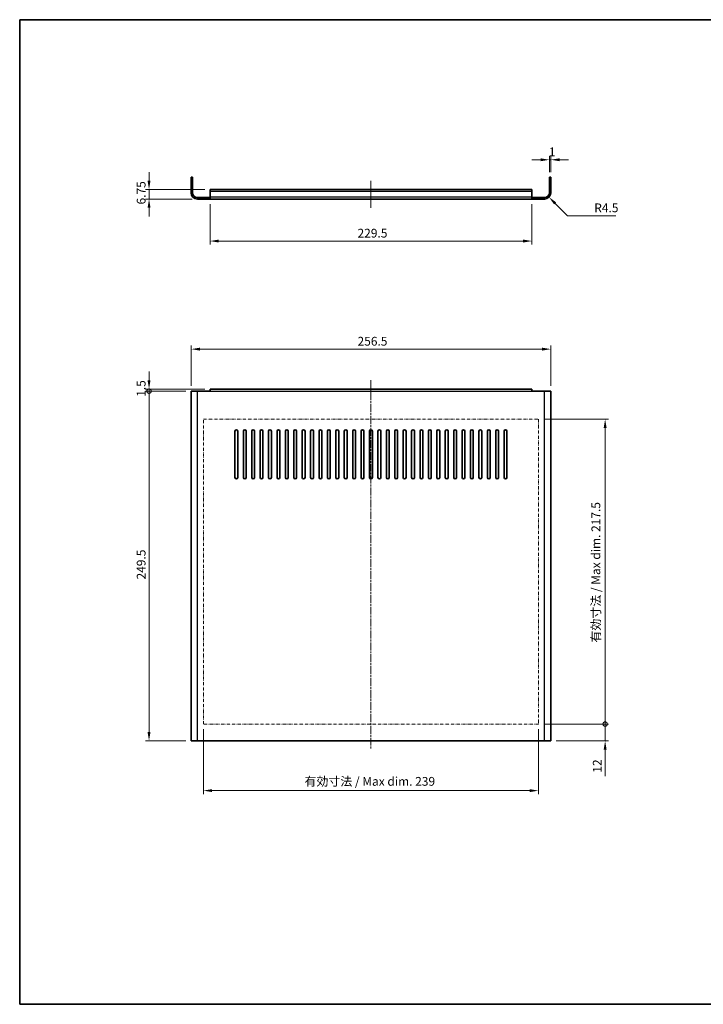
# Model space of a CAD drawing. Units: millimetres. Extents: x 0 to 8672, y -1 to 1123.
# Drawn here: x 6707 to 7195, y -1 to 702 of the extents above; entities that cross this region are included whole.
import ezdxf

# ---------------------------------------------------------------- set-up
doc = ezdxf.new("R2010")
doc.units = ezdxf.units.MM
doc.linetypes.add('CHAIN', pattern=[0.3543, 0.2362, -0.0295, 0.0591, -0.0295])
doc.linetypes.add('DASH_DOUBLE_DOT', pattern=[0.4398, 0.24, -0.06, 0.0098, -0.06, 0.01, -0.06])
for name, color, linetype, lineweight in [('Border (ISO)', 7, 'Continuous', 35), ('Centerline (ISO)', 131, 'Continuous', 18), ('Dimension (ISO)', 7, 'Continuous', 18), ('Dimension (ISO) @ 1', 7, 'Continuous', 18), ('Sketch Geometry (ISO)', 7, 'Continuous', 18), ('Visible (ISO)', 7, 'Continuous', 35), ('Visible Narrow (ISO)', 7, 'Continuous', 25)]:
    doc.layers.add(name, color=color, linetype=linetype, lineweight=lineweight)
doc.styles.add('Note Text (TK)', font='MS PGothic.ttf')
doc.dimstyles.new('Default - Method 1b (TK)', dxfattribs={"dimscale": 4, "dimtxt": 2.5, "dimasz": 2.5, "dimexe": 1, "dimexo": 1.5, "dimgap": 1, "dimtad": 1, "dimtoh": 1, "dimrnd": 1e-08, "dimdsep": 46, "dimtxsty": 'Note Text (TK)', "dimcen": 0.09, "dimdle": 5, "dimclrd": 100, "dimclre": 100, "dimclrt": 7, "dimadec": 1, "dimazin": 1, "dimtfac": 1, "dimtmove": 0, "dimatfit": 3, "dimfxl": 1, "dimtolj": 1, "dimlwd": -1, "dimlwe": -1, "dimarcsym": 0})

# ---------------------------------------------------------------- blocks, each defined once
blk = doc.blocks.new('図面枠 tk図枠')
at = {"layer": 'Border (ISO)'}
for p, q in [((14.5, 289), (405.5, 289)), ((14.5, 289), (14.5, 8)), ((14.5, 8), (405.5, 8))]:
    blk.add_line(p, q, dxfattribs=at)
blk = doc.blocks.new('*D94')
at = {"layer": 'Defpoints', "color": 0}
for p in [(7085.89, 466.55), (6829.39, 436.55), (7085.89, 436.55)]:
    blk.add_point(p, dxfattribs=at)
at = {"layer": 'Dimension (ISO)', "color": 100}
for p, q in [((6829.39, 440.3), (6829.39, 469.05)), ((6835.64, 466.55), (7079.64, 466.55)), ((7085.89, 440.3), (7085.89, 469.05))]:
    blk.add_line(p, q, dxfattribs=at)
for points in [[(6835.64, 467.59), (6835.64, 465.5), (6829.39, 466.55)], [(7079.64, 467.59), (7079.64, 465.5), (7085.89, 466.55)]]:
    blk.add_solid(points, dxfattribs=at)
at = {"layer": 'Dimension (ISO)', "color": 7, "insert": (6948.08, 472.17), "char_height": 6.25, "attachment_point": 4, "style": 'Note Text (TK)'}
blk.add_mtext('\\A1;256.5', dxfattribs=at)
blk = doc.blocks.new('_DotSmall')
at = {"color": 0, "linetype": 'ByBlock', "const_width": 0.5}
blk.add_lwpolyline([(-0.0625, 0, 1), (0.0625, 0, 1)], format="xyb", close=True, dxfattribs=at)
blk = doc.blocks.new('*D95')
at = {"layer": 'Defpoints', "color": 0}
for p in [(6799.39, 438.05), (6829.39, 436.55), (6842.89, 438.05)]:
    blk.add_point(p, dxfattribs=at)
at = {"layer": 'Dimension (ISO)', "color": 100}
for p, q in [((6799.39, 444.3), (6799.39, 450.55)), ((6839.14, 438.05), (6796.89, 438.05)), ((6825.64, 436.55), (6796.89, 436.55)), ((6799.39, 436.55), (6799.39, 438.05)), ((6799.39, 436.55), (6799.39, 430.3))]:
    blk.add_line(p, q, dxfattribs=at)
blk.add_solid([(6798.34, 444.3), (6800.43, 444.3), (6799.39, 438.05)], dxfattribs=at)
at = {"layer": 'Dimension (ISO)', "color": 100, "xscale": 6.25, "yscale": 6.25, "zscale": 6.25, "rotation": 90}
blk.add_blockref('_DotSmall', (6799.39, 436.55), dxfattribs=at)
at = {"layer": 'Dimension (ISO)', "color": 7, "insert": (6793.76, 432.54), "char_height": 6.25, "attachment_point": 4, "rotation": 90, "style": 'Note Text (TK)'}
blk.add_mtext('\\A1;1.5', dxfattribs=at)
blk = doc.blocks.new('*D96')
at = {"layer": 'Defpoints', "color": 0}
for p in [(6799.39, 436.55), (6829.39, 436.55), (6829.39, 187.05)]:
    blk.add_point(p, dxfattribs=at)
at = {"layer": 'Dimension (ISO)', "color": 100}
for p, q in [((6825.64, 436.55), (6796.89, 436.55)), ((6799.39, 193.3), (6799.39, 436.55)), ((6825.64, 187.05), (6796.89, 187.05))]:
    blk.add_line(p, q, dxfattribs=at)
blk.add_solid([(6798.34, 193.3), (6800.43, 193.3), (6799.39, 187.05)], dxfattribs=at)
at = {"layer": 'Dimension (ISO)', "color": 100, "xscale": 6.25, "yscale": 6.25, "zscale": 6.25, "rotation": 90}
blk.add_blockref('_DotSmall', (6799.39, 436.55), dxfattribs=at)
at = {"layer": 'Dimension (ISO)', "color": 7, "insert": (6793.76, 302.22), "char_height": 6.25, "attachment_point": 4, "rotation": 90, "style": 'Note Text (TK)'}
blk.add_mtext('\\A1;249.5', dxfattribs=at)
blk = doc.blocks.new('*D97')
at = {"layer": 'Defpoints', "color": 0}
for p in [(6842.89, 580.4), (6799.39, 573.65), (6833.89, 573.65)]:
    blk.add_point(p, dxfattribs=at)
at = {"layer": 'Dimension (ISO)', "color": 100}
for p, q in [((6799.39, 586.65), (6799.39, 592.9)), ((6839.14, 580.4), (6796.89, 580.4)), ((6799.39, 580.4), (6799.39, 573.65)), ((6830.14, 573.65), (6796.89, 573.65)), ((6799.39, 567.4), (6799.39, 561.15))]:
    blk.add_line(p, q, dxfattribs=at)
for points in [[(6798.34, 586.65), (6800.43, 586.65), (6799.39, 580.4)], [(6798.34, 567.4), (6800.43, 567.4), (6799.39, 573.65)]]:
    blk.add_solid(points, dxfattribs=at)
at = {"layer": 'Dimension (ISO)', "color": 7, "insert": (6793.76, 569.76), "char_height": 6.25, "attachment_point": 4, "rotation": 90, "style": 'Note Text (TK)'}
blk.add_mtext('\\A1;6.75', dxfattribs=at)
blk = doc.blocks.new('*D98')
at = {"layer": 'Defpoints', "color": 0}
for p in [(6842.89, 573.65), (7072.39, 573.65), (7072.39, 543.65)]:
    blk.add_point(p, dxfattribs=at)
at = {"layer": 'Dimension (ISO)', "color": 100}
for p, q in [((6842.89, 569.9), (6842.89, 541.15)), ((7072.39, 569.9), (7072.39, 541.15)), ((6849.14, 543.65), (7066.14, 543.65))]:
    blk.add_line(p, q, dxfattribs=at)
for points in [[(6849.14, 544.69), (6849.14, 542.61), (6842.89, 543.65)], [(7066.14, 544.69), (7066.14, 542.61), (7072.39, 543.65)]]:
    blk.add_solid(points, dxfattribs=at)
at = {"layer": 'Dimension (ISO)', "color": 7, "insert": (6948.08, 549.28), "char_height": 6.25, "attachment_point": 4, "style": 'Note Text (TK)'}
blk.add_mtext('\\A1;229.5', dxfattribs=at)
blk = doc.blocks.new('*D99')
at = {"layer": 'Defpoints', "color": 0}
for p in [(7081.39, 578.15), (7084.57, 574.97)]:
    blk.add_point(p, dxfattribs=at)
at = {"layer": 'Dimension (ISO)', "color": 100}
for p, q in [((7097.83, 561.71), (7088.99, 570.55)), ((7132.28, 561.71), (7097.83, 561.71))]:
    blk.add_line(p, q, dxfattribs=at)
blk.add_solid([(7089.72, 571.29), (7088.25, 569.81), (7084.57, 574.97)], dxfattribs=at)
at = {"layer": 'Dimension (ISO)', "color": 7, "insert": (7116.87, 567.34), "char_height": 6.25, "attachment_point": 4, "style": 'Note Text (TK)'}
blk.add_mtext('\\A1;R4.5', dxfattribs=at)
blk = doc.blocks.new('*D100')
at = {"layer": 'Defpoints', "color": 0}
for p in [(7085.89, 601.65), (7084.89, 589.15), (7085.89, 589.15)]:
    blk.add_point(p, dxfattribs=at)
at = {"layer": 'Dimension (ISO)', "color": 100}
for p, q in [((7084.89, 592.9), (7084.89, 604.15)), ((7085.89, 592.9), (7085.89, 604.15)), ((7078.64, 601.65), (7072.39, 601.65)), ((7084.89, 601.65), (7085.89, 601.65)), ((7092.14, 601.65), (7098.39, 601.65))]:
    blk.add_line(p, q, dxfattribs=at)
for points in [[(7078.64, 602.69), (7078.64, 600.61), (7084.89, 601.65)], [(7092.14, 602.69), (7092.14, 600.61), (7085.89, 601.65)]]:
    blk.add_solid(points, dxfattribs=at)
at = {"layer": 'Dimension (ISO)', "color": 7, "insert": (7084.44, 607.28), "char_height": 6.25, "attachment_point": 4, "style": 'Note Text (TK)'}
blk.add_mtext('\\A1;1', dxfattribs=at)
blk = doc.blocks.new('*D108')
at = {"layer": 'Defpoints', "color": 0}
for p in [(6838.14, 199.05), (7077.14, 199.05), (6838.14, 151.55)]:
    blk.add_point(p, dxfattribs=at)
at = {"layer": 'Dimension (ISO)', "color": 100}
for p, q in [((6838.14, 195.3), (6838.14, 149.05)), ((7077.14, 195.3), (7077.14, 149.05)), ((7070.89, 151.55), (6844.39, 151.55))]:
    blk.add_line(p, q, dxfattribs=at)
for points in [[(6844.39, 152.59), (6844.39, 150.5), (6838.14, 151.55)], [(7070.89, 152.59), (7070.89, 150.5), (7077.14, 151.55)]]:
    blk.add_solid(points, dxfattribs=at)
at = {"layer": 'Dimension (ISO)', "color": 7, "insert": (6910.21, 158.16), "char_height": 6.25, "attachment_point": 4, "style": 'Note Text (TK)'}
blk.add_mtext('\\A1;\\fＭＳ Ｐゴシック|b0|i0;\\H6.2500;有効寸法 / Max dim. 239', dxfattribs=at)
blk = doc.blocks.new('*D109')
at = {"layer": 'Defpoints', "color": 0}
for p in [(7077.14, 199.05), (7124.64, 199.05), (7085.89, 187.05)]:
    blk.add_point(p, dxfattribs=at)
at = {"layer": 'Dimension (ISO)', "color": 100}
for p, q in [((7124.64, 199.05), (7124.64, 211.55)), ((7080.89, 199.05), (7127.14, 199.05)), ((7124.64, 199.05), (7124.64, 187.05)), ((7089.64, 187.05), (7127.14, 187.05)), ((7124.64, 180.8), (7124.64, 161.88))]:
    blk.add_line(p, q, dxfattribs=at)
blk.add_solid([(7123.59, 180.8), (7125.68, 180.8), (7124.64, 187.05)], dxfattribs=at)
at = {"layer": 'Dimension (ISO)', "color": 100, "xscale": 6.25, "yscale": 6.25, "zscale": 6.25, "rotation": 270}
blk.add_blockref('_DotSmall', (7124.64, 199.05), dxfattribs=at)
at = {"layer": 'Dimension (ISO)', "color": 7, "insert": (7119.01, 164.38), "char_height": 6.25, "attachment_point": 4, "rotation": 90, "style": 'Note Text (TK)'}
blk.add_mtext('\\A1;12', dxfattribs=at)
blk = doc.blocks.new('*D110')
at = {"layer": 'Defpoints', "color": 0}
for p in [(7077.14, 416.55), (7124.64, 416.55), (7077.14, 199.05)]:
    blk.add_point(p, dxfattribs=at)
at = {"layer": 'Dimension (ISO)', "color": 100}
for p, q in [((7080.89, 416.55), (7127.14, 416.55)), ((7124.64, 199.05), (7124.64, 410.3)), ((7080.89, 199.05), (7127.14, 199.05))]:
    blk.add_line(p, q, dxfattribs=at)
blk.add_solid([(7123.59, 410.3), (7125.68, 410.3), (7124.64, 416.55)], dxfattribs=at)
at = {"layer": 'Dimension (ISO)', "color": 100, "xscale": 6.25, "yscale": 6.25, "zscale": 6.25, "rotation": 270}
blk.add_blockref('_DotSmall', (7124.64, 199.05), dxfattribs=at)
at = {"layer": 'Dimension (ISO)', "color": 7, "insert": (7118.02, 257.18), "char_height": 6.25, "attachment_point": 4, "rotation": 90, "style": 'Note Text (TK)'}
blk.add_mtext('\\A1;\\fＭＳ Ｐゴシック|b0|i0;\\H6.2500;有効寸法 / Max dim. 217.5', dxfattribs=at)

msp = doc.modelspace()

# ---------------------------------------------------------------- linework, layer by layer
at = {"layer": 'Centerline (ISO)', "linetype": 'CHAIN', "ltscale": 8.556197}
msp.add_line((6957.636, 586.6507), (6957.636, 567.4007), dxfattribs=at)
at = {"layer": 'Centerline (ISO)', "linetype": 'CHAIN', "ltscale": 23.990969}
msp.add_line((6957.636, 444.2955), (6957.636, 180.7955), dxfattribs=at)
at = {"layer": 'Sketch Geometry (ISO)', "color": 4, "linetype": 'DASH_DOUBLE_DOT', "lineweight": 18, "ltscale": 9.057147}
for p, q in [((6838.136, 416.5455), (7077.136, 416.5455)), ((7077.136, 199.0455), (6838.136, 199.0455))]:
    msp.add_line(p, q, dxfattribs=at)
at = {"layer": 'Sketch Geometry (ISO)', "color": 4, "linetype": 'DASH_DOUBLE_DOT', "lineweight": 18, "ltscale": 8.991691}
for p, q in [((6838.136, 199.0455), (6838.136, 416.5455)), ((7077.136, 416.5455), (7077.136, 199.0455))]:
    msp.add_line(p, q, dxfattribs=at)
at = {"layer": 'Visible (ISO)'}
for p, q in [((6829.386, 589.1507), (6829.386, 578.1507)), ((6830.386, 589.1507), (6829.386, 589.1507)), ((6830.386, 578.1507), (6830.386, 589.1507)), ((7084.886, 589.1507), (7085.886, 589.1507)), ((7084.886, 589.1507), (7084.886, 578.1507)), ((7085.886, 578.1507), (7085.886, 589.1507)), ((6842.886, 580.4007), (7072.386, 580.4007)), ((6842.886, 578.9007), (6842.886, 580.4007)), ((6842.886, 578.9007), (6842.886, 575.1507)), ((7072.386, 580.4007), (7072.386, 578.9007)), ((7072.386, 575.1507), (7072.386, 578.9007)), ((6842.886, 574.6507), (6833.886, 574.6507)), ((6833.886, 573.6507), (6842.886, 573.6507)), ((6842.886, 573.6507), (6842.886, 575.1507)), ((6842.886, 573.6507), (7072.386, 573.6507)), ((7072.386, 575.1507), (7072.386, 573.6507)), ((7081.386, 574.6507), (7072.386, 574.6507)), ((7072.386, 573.6507), (7081.386, 573.6507)), ((6829.386, 187.0455), (6829.386, 436.5455)), ((6833.886, 436.5455), (6829.386, 436.5455)), ((6833.886, 436.5455), (6842.886, 436.5455)), ((6842.886, 436.5455), (6842.886, 438.0455)), ((6842.886, 438.0455), (7072.386, 438.0455)), ((7072.386, 438.0455), (7072.386, 436.5455)), ((7072.386, 436.5455), (7081.386, 436.5455)), ((7085.886, 436.5455), (7081.386, 436.5455)), ((7085.886, 187.0455), (7085.886, 436.5455)), ((6860.636, 375.0455), (6860.636, 408.0455)), ((6862.636, 408.0455), (6862.636, 375.0455)), ((6866.636, 375.0455), (6866.636, 408.0455)), ((6868.636, 408.0455), (6868.636, 375.0455)), ((6872.636, 375.0455), (6872.636, 408.0455)), ((6874.636, 408.0455), (6874.636, 375.0455)), ((6878.636, 375.0455), (6878.636, 408.0455)), ((6880.636, 408.0455), (6880.636, 375.0455)), ((6884.636, 375.0455), (6884.636, 408.0455)), ((6886.636, 408.0455), (6886.636, 375.0455)), ((6890.636, 375.0455), (6890.636, 408.0455)), ((6892.636, 408.0455), (6892.636, 375.0455)), ((6896.636, 375.0455), (6896.636, 408.0455)), ((6898.636, 408.0455), (6898.636, 375.0455)), ((6902.636, 375.0455), (6902.636, 408.0455)), ((6904.636, 408.0455), (6904.636, 375.0455)), ((6908.636, 375.0455), (6908.636, 408.0455)), ((6910.636, 408.0455), (6910.636, 375.0455)), ((6914.636, 375.0455), (6914.636, 408.0455)), ((6916.636, 408.0455), (6916.636, 375.0455)), ((6920.636, 375.0455), (6920.636, 408.0455)), ((6922.636, 408.0455), (6922.636, 375.0455)), ((6926.636, 375.0455), (6926.636, 408.0455)), ((6928.636, 408.0455), (6928.636, 375.0455)), ((6932.636, 375.0455), (6932.636, 408.0455)), ((6934.636, 408.0455), (6934.636, 375.0455)), ((6938.636, 375.0455), (6938.636, 408.0455)), ((6940.636, 408.0455), (6940.636, 375.0455)), ((6944.636, 375.0455), (6944.636, 408.0455)), ((6946.636, 408.0455), (6946.636, 375.0455)), ((6950.636, 375.0455), (6950.636, 408.0455)), ((6952.636, 408.0455), (6952.636, 375.0455)), ((6956.636, 375.0455), (6956.636, 408.0455)), ((6958.636, 408.0455), (6958.636, 375.0455)), ((6962.636, 375.0455), (6962.636, 408.0455)), ((6964.636, 408.0455), (6964.636, 375.0455)), ((6968.636, 375.0455), (6968.636, 408.0455)), ((6970.636, 408.0455), (6970.636, 375.0455)), ((6974.636, 375.0455), (6974.636, 408.0455)), ((6976.636, 408.0455), (6976.636, 375.0455)), ((6980.636, 375.0455), (6980.636, 408.0455)), ((6982.636, 408.0455), (6982.636, 375.0455)), ((6986.636, 375.0455), (6986.636, 408.0455)), ((6988.636, 408.0455), (6988.636, 375.0455)), ((6992.636, 375.0455), (6992.636, 408.0455)), ((6994.636, 408.0455), (6994.636, 375.0455)), ((6998.636, 375.0455), (6998.636, 408.0455)), ((7000.636, 408.0455), (7000.636, 375.0455)), ((7004.636, 375.0455), (7004.636, 408.0455)), ((7006.636, 408.0455), (7006.636, 375.0455)), ((7010.636, 375.0455), (7010.636, 408.0455)), ((7012.636, 408.0455), (7012.636, 375.0455)), ((7016.636, 375.0455), (7016.636, 408.0455)), ((7018.636, 408.0455), (7018.636, 375.0455)), ((7022.636, 375.0455), (7022.636, 408.0455)), ((7024.636, 408.0455), (7024.636, 375.0455)), ((7028.636, 375.0455), (7028.636, 408.0455)), ((7030.636, 408.0455), (7030.636, 375.0455)), ((7034.636, 375.0455), (7034.636, 408.0455)), ((7036.636, 408.0455), (7036.636, 375.0455)), ((7040.636, 375.0455), (7040.636, 408.0455)), ((7042.636, 408.0455), (7042.636, 375.0455)), ((7046.636, 375.0455), (7046.636, 408.0455)), ((7048.636, 408.0455), (7048.636, 375.0455)), ((7052.636, 375.0455), (7052.636, 408.0455)), ((7054.636, 408.0455), (7054.636, 375.0455)), ((6829.386, 187.0455), (6833.886, 187.0455)), ((7081.386, 187.0455), (6833.886, 187.0455)), ((7081.386, 187.0455), (7085.886, 187.0455))]:
    msp.add_line(p, q, dxfattribs=at)
for centre, radius, start, end in [((6833.886, 578.1507), 4.5, 180, 270), ((6833.886, 578.1507), 3.5, 180, 270), ((7081.386, 578.1507), 3.5, 270, 0), ((7081.386, 578.1507), 4.5, 270, 0), ((6861.636, 408.0455), 1, 0.0000009, 180), ((6867.636, 408.0455), 1, 0.0000009, 180), ((6873.636, 408.0455), 1, 0.0000009, 180), ((6879.636, 408.0455), 1, 0.0000009, 180), ((6885.636, 408.0455), 1, 0.0000009, 180), ((6891.636, 408.0455), 1, 0.0000009, 180), ((6897.636, 408.0455), 1, 0.0000009, 180), ((6903.636, 408.0455), 1, 0.0000009, 180), ((6909.636, 408.0455), 1, 0.0000009, 180), ((6915.636, 408.0455), 1, 0.0000009, 180), ((6921.636, 408.0455), 1, 0.0000009, 180), ((6927.636, 408.0455), 1, 0.0000009, 180), ((6933.636, 408.0455), 1, 0.0000009, 180), ((6939.636, 408.0455), 1, 0.0000009, 180), ((6945.636, 408.0455), 1, 0.0000009, 180), ((6951.636, 408.0455), 1, 0, 180), ((6957.636, 408.0455), 1, 0, 180), ((6963.636, 408.0455), 1, 0.0000009, 180), ((6969.636, 408.0455), 1, 0.0000009, 180), ((6975.636, 408.0455), 1, 0.0000009, 180), ((6981.636, 408.0455), 1, 0.0000009, 180), ((6987.636, 408.0455), 1, 0.0000009, 180), ((6993.636, 408.0455), 1, 0.0000009, 180), ((6999.636, 408.0455), 1, 0.0000009, 180), ((7005.636, 408.0455), 1, 0.0000009, 180), ((7011.636, 408.0455), 1, 0.0000009, 180), ((7017.636, 408.0455), 1, 0.0000009, 180), ((7023.636, 408.0455), 1, 0.0000009, 180), ((7029.636, 408.0455), 1, 0.0000009, 180), ((7035.636, 408.0455), 1, 0.0000009, 180), ((7041.636, 408.0455), 1, 0.0000009, 180), ((7047.636, 408.0455), 1, 0.0000009, 180), ((7053.636, 408.0455), 1, 0.0000009, 180), ((6861.636, 375.0455), 1, 180.0000009, 359.9999991), ((6867.636, 375.0455), 1, 180.0000009, 359.9999991), ((6873.636, 375.0455), 1, 180.0000009, 359.9999991), ((6879.636, 375.0455), 1, 180.0000009, 359.9999991), ((6885.636, 375.0455), 1, 180.0000009, 359.9999991), ((6891.636, 375.0455), 1, 180.0000009, 359.9999991), ((6897.636, 375.0455), 1, 180.0000009, 359.9999991), ((6903.636, 375.0455), 1, 180.0000009, 359.9999991), ((6909.636, 375.0455), 1, 180.0000009, 359.9999991), ((6915.636, 375.0455), 1, 180.0000009, 359.9999991), ((6921.636, 375.0455), 1, 180.0000009, 359.9999991), ((6927.636, 375.0455), 1, 180.0000009, 359.9999991), ((6933.636, 375.0455), 1, 180.0000009, 359.9999991), ((6939.636, 375.0455), 1, 180.0000009, 359.9999991), ((6945.636, 375.0455), 1, 180.0000009, 359.9999991), ((6951.636, 375.0455), 1, 180.0000009, 359.9999991), ((6957.636, 375.0455), 1, 180.0000009, 359.9999991), ((6963.636, 375.0455), 1, 180.0000009, 359.9999991), ((6969.636, 375.0455), 1, 180.0000009, 359.9999991), ((6975.636, 375.0455), 1, 180.0000009, 359.9999991), ((6981.636, 375.0455), 1, 180.0000009, 359.9999991), ((6987.636, 375.0455), 1, 180.0000009, 359.9999991), ((6993.636, 375.0455), 1, 180.0000009, 359.9999991), ((6999.636, 375.0455), 1, 180.0000009, 359.9999991), ((7005.636, 375.0455), 1, 180.0000009, 359.9999991), ((7011.636, 375.0455), 1, 180.0000009, 359.9999991), ((7017.636, 375.0455), 1, 180.0000009, 359.9999991), ((7023.636, 375.0455), 1, 180.0000009, 359.9999991), ((7029.636, 375.0455), 1, 180.0000009, 359.9999991), ((7035.636, 375.0455), 1, 180.0000009, 359.9999991), ((7041.636, 375.0455), 1, 180.0000009, 359.9999991), ((7047.636, 375.0455), 1, 180.0000009, 359.9999991), ((7053.636, 375.0455), 1, 180.0000009, 359.9999991)]:
    msp.add_arc(centre, radius, start, end, dxfattribs=at)
at = {"layer": 'Visible Narrow (ISO)'}
for p, q in [((6829.386, 578.1507), (6830.386, 578.1507)), ((7072.386, 578.9007), (6842.886, 578.9007)), ((7085.886, 578.1507), (7084.886, 578.1507)), ((6833.886, 573.6507), (6833.886, 574.6507)), ((6842.886, 575.1507), (7072.386, 575.1507)), ((7081.386, 573.6507), (7081.386, 574.6507)), ((6833.886, 187.0455), (6833.886, 436.5455)), ((6842.886, 436.5455), (7072.386, 436.5455)), ((7081.386, 187.0455), (7081.386, 436.5455))]:
    msp.add_line(p, q, dxfattribs=at)

# ---------------------------------------------------------------- block references
at = {"xscale": 2.5, "yscale": 2.5, "zscale": 2.5}
msp.add_blockref('図面枠 tk図枠', (6670.9028, -20.9105), dxfattribs=at)

# ---------------------------------------------------------------- dimensions: what is measured, and where the dimension line sits
at = {"layer": 'Dimension (ISO) @ 1', "color": 100}
for base, p1, p2, angle, override, picture, middle in [((7085.886, 601.6507), (7084.886, 589.1507), (7085.886, 589.1507), 180, {"dimscale": 1, "dimtxt": 6.25, "dimasz": 6.25, "dimexe": 2.5, "dimexo": 3.75, "dimgap": 2.5, "dimtoh": 0, "dimdec": 2, "dimcen": 0.225, "dimtol": 0, "dimlim": 0, "dimtp": 0, "dimtm": 0, "dimtdec": 2, "dimtix": 0, "dimtofl": 1, "dimtmove": 0, "dimatfit": 1}, '*D100', (7085.386, 601.6507)), ((6799.386, 573.6507), (6842.886, 580.4007), (6833.886, 573.6507), 270, {"dimscale": 1, "dimtxt": 6.25, "dimasz": 6.25, "dimexe": 2.5, "dimexo": 3.75, "dimgap": 2.5, "dimtoh": 0, "dimdec": 2, "dimcen": 0.225, "dimtol": 0, "dimlim": 0, "dimtp": 0, "dimtm": 0, "dimtdec": 2, "dimtix": 0, "dimtofl": 1, "dimtmove": 0, "dimatfit": 1}, '*D97', (6799.386, 577.0257)), ((7072.386, 543.6507), (6842.886, 573.6507), (7072.386, 573.6507), 180, {"dimscale": 1, "dimtxt": 6.25, "dimasz": 6.25, "dimexe": 2.5, "dimexo": 3.75, "dimgap": 2.5, "dimtoh": 0, "dimdec": 2, "dimcen": 0.225, "dimtol": 0, "dimlim": 0, "dimtp": 0, "dimtm": 0, "dimtdec": 2, "dimtix": 0, "dimtofl": 0, "dimtmove": 0, "dimatfit": 1}, '*D98', (6957.636, 543.6507)), ((6799.386, 438.0455), (6829.386, 436.5455), (6842.886, 438.0455), 90, {"dimscale": 1, "dimtxt": 6.25, "dimasz": 6.25, "dimexe": 2.5, "dimexo": 3.75, "dimgap": 2.5, "dimtoh": 0, "dimdec": 2, "dimblk1": 'DotSmall', "dimsah": 1, "dimcen": 0.225, "dimdle": 0, "dimtol": 0, "dimlim": 0, "dimtp": 0, "dimtm": 0, "dimtdec": 2, "dimtix": 0, "dimtofl": 1, "dimtmove": 0, "dimatfit": 1}, '*D95', (6799.386, 437.2955)), ((6799.386, 436.5455), (6829.386, 187.0455), (6829.386, 436.5455), 90, {"dimscale": 1, "dimtxt": 6.25, "dimasz": 6.25, "dimexe": 2.5, "dimexo": 3.75, "dimgap": 2.5, "dimtoh": 0, "dimdec": 2, "dimblk2": 'DotSmall', "dimsah": 1, "dimcen": 0.225, "dimdle": 0, "dimtol": 0, "dimlim": 0, "dimtp": 0, "dimtm": 0, "dimtdec": 2, "dimtix": 0, "dimtofl": 0, "dimtmove": 0, "dimatfit": 1}, '*D96', (6799.386, 311.7705)), ((7124.636, 199.0455), (7085.886, 187.0455), (7077.136, 199.0455), 90, {"dimscale": 1, "dimtxt": 6.25, "dimasz": 6.25, "dimexe": 2.5, "dimexo": 3.75, "dimgap": 2.5, "dimtoh": 0, "dimdec": 2, "dimblk2": 'DotSmall', "dimsah": 1, "dimcen": 0.225, "dimdle": 0, "dimtol": 0, "dimlim": 0, "dimtp": 0, "dimtm": 0, "dimtdec": 2, "dimtix": 0, "dimtofl": 1, "dimtmove": 0, "dimatfit": 1}, '*D109', (7124.636, 168.2103))]:
    dim = msp.add_linear_dim(base=base, p1=p1, p2=p2, angle=angle, dimstyle='Default - Method 1b (TK)', override=override, dxfattribs=at)
    dim.commit()
    dim.dimension.update_dxf_attribs({"geometry": picture, "text_midpoint": middle, "dimtype": 128})
dim = msp.add_radius_dim(center=(7081.386, 578.1507), mpoint=(7084.568, 574.9687), dimstyle='Default - Method 1b (TK)', override={"dimscale": 1, "dimtxt": 6.25, "dimasz": 6.25, "dimexe": 2.5, "dimexo": 3.75, "dimgap": 2.5, "dimtih": 1, "dimdec": 2, "dimlfac": 1, "dimcen": 0, "dimtol": 0, "dimlim": 0, "dimtp": 0, "dimtm": 0, "dimtdec": 2, "dimtix": 0, "dimtofl": 0, "dimtmove": 0, "dimatfit": 3}, dxfattribs=at)
dim.commit()
dim.dimension.update_dxf_attribs({"geometry": '*D99', "text_midpoint": (7124.577, 561.7105), "dimtype": 132})
dim = msp.add_linear_dim(base=(7085.886, 466.5455), p1=(6829.386, 436.5455), p2=(7085.886, 436.5455), dimstyle='Default - Method 1b (TK)', override={"dimscale": 1, "dimtxt": 6.25, "dimasz": 6.25, "dimexe": 2.5, "dimexo": 3.75, "dimgap": 2.5, "dimtoh": 0, "dimdec": 2, "dimcen": 0.225, "dimtol": 0, "dimlim": 0, "dimtp": 0, "dimtm": 0, "dimtdec": 2, "dimtix": 0, "dimtofl": 0, "dimtmove": 0, "dimatfit": 1}, dxfattribs=at)
dim.commit()
dim.dimension.update_dxf_attribs({"geometry": '*D94', "text_midpoint": (6957.636, 466.5455), "dimtype": 128})
for base, p2, angle, override, picture, middle in [((7124.636, 416.5455), (7077.136, 416.5455), 90, {"dimscale": 1, "dimtxt": 6.25, "dimasz": 6.25, "dimexe": 2.5, "dimexo": 3.75, "dimgap": 2.5, "dimtoh": 0, "dimdec": 2, "dimblk1": 'DotSmall', "dimsah": 1, "dimcen": 0.225, "dimdle": 0, "dimtol": 0, "dimlim": 0, "dimtp": 0, "dimtm": 0, "dimtdec": 2, "dimtix": 0, "dimtofl": 0, "dimtmove": 0, "dimatfit": 1}, '*D110', (7124.636, 307.8205)), ((6838.136, 151.5455), (6838.136, 199.0455), 180, {"dimscale": 1, "dimtxt": 6.25, "dimasz": 6.25, "dimexe": 2.5, "dimexo": 3.75, "dimgap": 2.5, "dimtoh": 0, "dimdec": 2, "dimcen": 0.225, "dimtol": 0, "dimlim": 0, "dimtp": 0, "dimtm": 0, "dimtdec": 2, "dimtix": 0, "dimtofl": 0, "dimtmove": 0, "dimatfit": 1}, '*D108', (6957.636, 151.5455))]:
    dim = msp.add_linear_dim(base=base, p1=(7077.136, 199.0455), p2=p2, angle=angle, text='\\fＭＳ Ｐゴシック|b0|i0;\\H6.2500;有効寸法 / Max dim. <>', dimstyle='Default - Method 1b (TK)', override=override, dxfattribs=at)
    dim.commit()
    dim.dimension.update_dxf_attribs({"geometry": picture, "text_midpoint": middle, "dimtype": 128})

doc.saveas('drawing.dxf')
